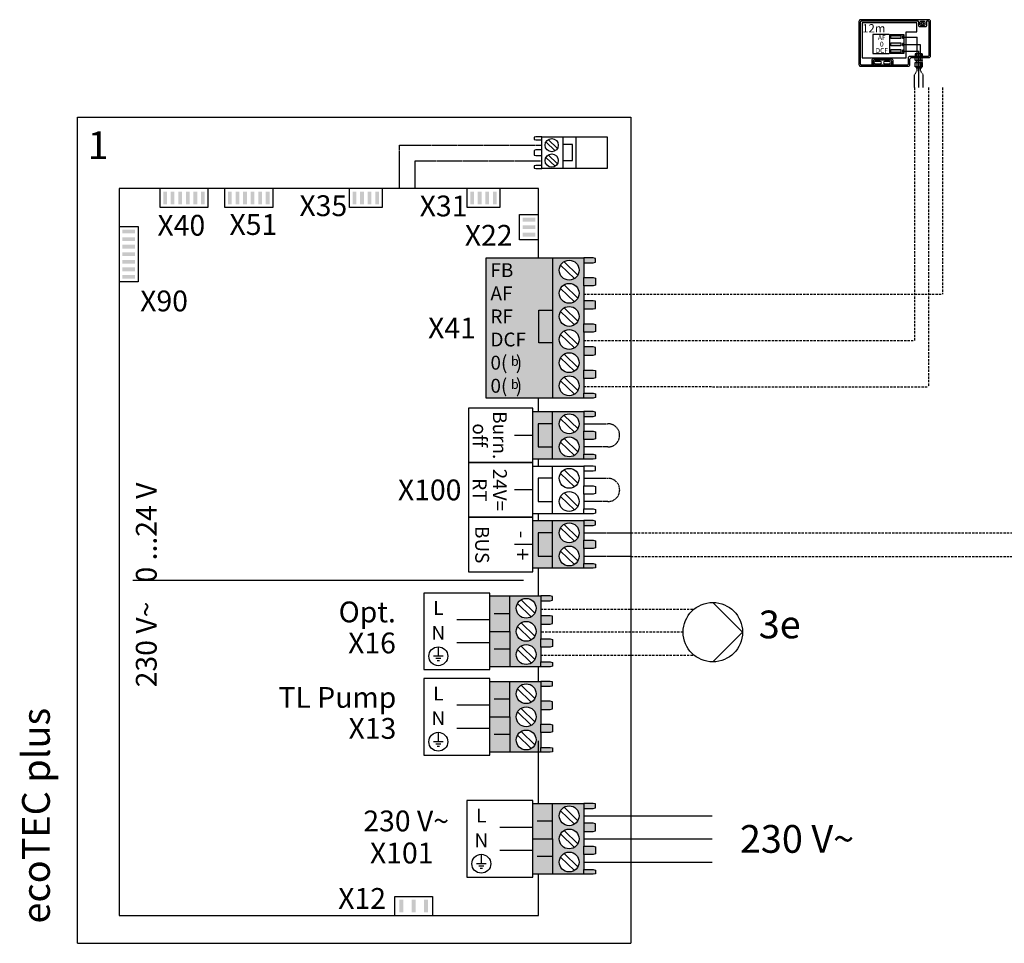
# Model space of a CAD drawing. Units: millimetres. Extents: x -197293 to -86482, y -114624 to 37060.
# Drawn here: x -156517 to -156093, y -112746 to -112348 of the extents above; entities that cross this region are included whole.
import ezdxf
from ezdxf.enums import TextEntityAlignment as Align

# ---------------------------------------------------------------- set-up
doc = ezdxf.new("R2010")
doc.units = ezdxf.units.MM
doc.linetypes.add('DASHEDX2', pattern=[1.5, 1, -0.5])
for name, color, linetype in [('VG_0_General', 7, 'Continuous'), ('VG_H_SYMBOL', 7, 'Continuous'), ('VG_MCT', 7, 'Continuous'), ('VG_MCT_LINE 230V 400V', 241, 'Continuous'), ('VG_MCT_LINE_eBUS', 8, 'DASHEDX2'), ('VG_MCT_LINE_ELV', 7, 'DASHEDX2'), ('VG_MCT_TEXT', 7, 'Continuous'), ('VG_O_GENERAL', 7, 'Continuous')]:
    doc.layers.add(name, color=color, linetype=linetype)
doc.styles.add('ACISOGDT', font='amgdt.shx')
doc.styles.get("Standard").update_dxf_attribs({"font": 'arial.ttf'})

# ---------------------------------------------------------------- blocks, each defined once
blk = doc.blocks.new('*U40')
at = {"true_color": 0x636466}
h = blk.add_hatch(color=251, dxfattribs=at)
h.dxf.hatch_style = 1
h.paths.add_polyline_path([(-34.4, 70.4), (-20, 70.4), (-20, 74.7), (-34.4, 74.7)])
h.paths.add_polyline_path([(-34.4, 59.9), (-20, 59.9), (-20, 64.2), (-34.4, 64.2)])
h.paths.add_polyline_path([(-34.4, 50.2), (-20, 50.2), (-20, 54.5), (-34.4, 54.5)])
for points in [[(-35.6, 76.2), (-15.6, 76.2), (-15.6, 48.8), (-35.6, 48.8)], [(-34.4, 74.7), (-20, 74.7), (-20, 70.4), (-34.4, 70.4)], [(-17.6, 71.2), (-15.6, 71.2), (-15.6, 73.9), (-17.6, 73.9)], [(-34.4, 64.2), (-20, 64.2), (-20, 59.9), (-34.4, 59.9)], [(-17.6, 60.6), (-15.6, 60.6), (-15.6, 63.3), (-17.6, 63.3)], [(-34.4, 54.5), (-20, 54.5), (-20, 50.2), (-34.4, 50.2)], [(-17.6, 51), (-15.6, 51), (-15.6, 53.7), (-17.6, 53.7)]]:
    blk.add_lwpolyline(points, close=True)
at = {"layer": 'VG_0_General'}
for p, q in [((18.4, 95.6), (18.4, 95.6)), ((2.7, 48.3), (1, 48.3)), ((1, 48.3), (1, 45.1)), ((1, 39.1), (1, 43.1)), ((2, 45.1), (2, 43.1)), ((2.9, 48.1), (2.7, 48.3)), ((2.9, 48.1), (3.1, 48.3)), ((2.9, 48.1), (2.9, 45.1)), ((9, 48.3), (3.1, 48.3)), ((6.1, 39.1), (6.1, 43.1)), ((9.2, 48.1), (9, 48.3)), ((9.2, 48.1), (9.4, 48.3)), ((9.2, 48.1), (9.2, 45.1)), ((11.1, 48.3), (9.4, 48.3)), ((10.3, 45.1), (10.3, 43.1)), ((11.1, 48.3), (11.1, 45.1)), ((11.1, 39.1), (11.1, 43.1)), ((1, 39.1), (1.2, 38.9)), ((5.9, 38.9), (1.2, 38.9)), ((5.9, 38.9), (1.2, 38.9)), ((2, 38.9), (2, 35.9)), ((3.2, 35.9), (3.2, 29.8)), ((6.1, 39.1), (5.9, 38.9)), ((6.1, 39.1), (6.2, 38.9)), ((10.9, 38.9), (6.2, 38.9)), ((9, 38.9), (6.2, 38.9)), ((8.9, 35.9), (8.9, 29.8)), ((10.3, 38.9), (10.3, 35.9)), ((11.1, 39.1), (10.9, 38.9))]:
    blk.add_line(p, q, dxfattribs=at)
for points in [[(20.4, 97.6), (-77.9, 97.6, 0.414214), (-80.4, 95.1), (-80.4, 33, 0.414214), (-77.9, 30.5), (-9.3, 30.5, 0.414214), (-6.8, 33), (-6.8, 40.6, -0.414214), (-4.3, 43.1), (20.4, 43.1, 0.414214), (22.9, 45.6), (22.9, 95.1, 0.414214)], [(20.9, 94.1, 0.414214), (19.4, 95.6), (18.4, 95.6, 0.414214), (16.9, 94.1), (16.9, 88.7, -0.414214), (15.4, 87.2), (7.4, 87.2, -0.414214), (5.9, 88.7), (5.9, 94.1, 0.414214), (4.4, 95.6), (-76.9, 95.6, 0.414214), (-78.4, 94.1), (-78.4, 34, 0.414214), (-76.9, 32.5), (-10.3, 32.5, 0.414214), (-8.8, 34), (-8.8, 42.6, -0.414214), (-6.3, 45.1), (19.4, 45.1, 0.414214), (20.9, 46.6)], [(9.4, 89.2, -0.414214), (7.9, 90.7), (7.9, 94.1, -0.414214), (9.4, 95.6), (13.4, 95.6, -0.414214), (14.9, 94.1), (14.9, 90.7, -0.414214), (13.4, 89.2)], [(-56.7, 37.4, 1), (-56.7, 34.2), (-49.6, 34.2, 1), (-49.6, 37.4)], [(-43.3, 37.4, 1), (-43.3, 34.2), (-36.2, 34.2, 1), (-36.2, 37.4)]]:
    blk.add_lwpolyline(points, format="xyb", close=True, dxfattribs=at)
for points in [[(3.3, 80.3), (3.3, 93.3), (-75.6, 93.3), (-75.6, 42.7), (-12, 42.7), (-12, 80.3)], [(11.1, 35.9), (11.1, 29.8), (1, 29.8), (1, 35.9), (2, 35.9), (10.3, 35.9)]]:
    blk.add_lwpolyline(points, close=True, dxfattribs=at)
blk.add_lwpolyline([(-36.6, 76.2), (-60.1, 76.2), (-60.1, 48.8), (-36.6, 48.8)], dxfattribs=at)
for points in [[(-31.1, 32.5), (-31.1, 38.6, 0.414214), (-33.6, 41.1), (-59.3, 41.1, 0.414214), (-61.8, 38.6), (-61.8, 32.5)], [(-33.1, 32.5), (-33.1, 37.6, 0.414214), (-34.6, 39.1), (-58.3, 39.1, 0.414214), (-59.8, 37.6), (-59.8, 32.5)], [(2, 29.8), (2, 29, 0.414214), (3, 28), (9.3, 28, 0.414214), (10.3, 29), (10.3, 29.8)]]:
    blk.add_lwpolyline(points, format="xyb", dxfattribs=at)
blk.add_circle((11.4, 92.4), 1.62, dxfattribs=at)
at = {"layer": 'VG_MCT_LINE_ELV'}
for p, q in [((-17.6, 72.6), (3.9, 72.6)), ((3.9, 25), (3.9, 72.6)), ((-17.6, 62.1), (8.3, 62.1)), ((8.3, 24.6), (8.3, 62.1)), ((-17.6, 52.4), (6.1, 52.4)), ((6.1, 28), (6.1, 52.4)), ((0, 18.1), (3.9, 25)), ((0, 0), (0, 18.1)), ((6.1, 0), (6.1, 28)), ((12.1, 18.1), (8.3, 24.6)), ((12.1, 0), (12.1, 18.1))]:
    blk.add_line(p, q, dxfattribs=at)
at = {"layer": 'VG_MCT_TEXT'}
blk.add_text('12m', height=12, dxfattribs=at).set_placement((-75.6, 79.2))
at = {"layer": 'VG_MCT_TEXT', "linetype": 'Continuous'}
for s, p in [('AF', (-47.4, 68.4)), ('DCF', (-47.4, 49.7)), ('0', (-47.4, 58.9))]:
    blk.add_text(s, height=7, dxfattribs=at).set_placement(p, align=Align.CENTER)
blk = doc.blocks.new('*U175')
at = {"layer": 'VG_0_General'}
h = blk.add_hatch(color=256, dxfattribs=at)
h.dxf.hatch_style = 1
h.paths.add_polyline_path([(-786.3, 966.4), (-791.7, 966.4), (-791.7, 948.3), (-786.3, 948.3)])
h = blk.add_hatch(color=256, dxfattribs=at)
h.dxf.hatch_style = 1
h.paths.add_polyline_path([(-775.4, 966.4), (-780.8, 966.4), (-780.8, 948.3), (-775.4, 948.3)])
h = blk.add_hatch(color=256, dxfattribs=at)
h.dxf.hatch_style = 1
h.paths.add_polyline_path([(-764.5, 966.4), (-769.9, 966.4), (-769.9, 948.3), (-764.5, 948.3)])
h = blk.add_hatch(color=256, dxfattribs=at)
h.dxf.hatch_style = 1
h.paths.add_polyline_path([(-753.6, 966.4), (-759, 966.4), (-759, 948.3), (-753.6, 948.3)])
h = blk.add_hatch(color=256, dxfattribs=at)
h.dxf.hatch_style = 1
h.paths.add_polyline_path([(-742.7, 966.4), (-748.1, 966.4), (-748.1, 948.3), (-742.7, 948.3)])
h = blk.add_hatch(color=256, dxfattribs=at)
h.dxf.hatch_style = 1
h.paths.add_polyline_path([(-731.8, 966.4), (-737.3, 966.4), (-737.3, 948.3), (-731.8, 948.3)])
h = blk.add_hatch(color=256, dxfattribs=at)
h.dxf.hatch_style = 1
h.paths.add_polyline_path([(-692.8, 966.4), (-698.2, 966.4), (-698.2, 948.3), (-692.8, 948.3)])
h = blk.add_hatch(color=256, dxfattribs=at)
h.dxf.hatch_style = 1
h.paths.add_polyline_path([(-681.9, 966.4), (-687.3, 966.4), (-687.3, 948.3), (-681.9, 948.3)])
h = blk.add_hatch(color=256, dxfattribs=at)
h.dxf.hatch_style = 1
h.paths.add_polyline_path([(-671, 966.4), (-676.5, 966.4), (-676.5, 948.3), (-671, 948.3)])
h = blk.add_hatch(color=256, dxfattribs=at)
h.dxf.hatch_style = 1
h.paths.add_polyline_path([(-660.1, 966.4), (-665.6, 966.4), (-665.6, 948.3), (-660.1, 948.3)])
h = blk.add_hatch(color=256, dxfattribs=at)
h.dxf.hatch_style = 1
h.paths.add_polyline_path([(-649.2, 966.4), (-654.7, 966.4), (-654.7, 948.3), (-649.2, 948.3)])
h = blk.add_hatch(color=256, dxfattribs=at)
h.dxf.hatch_style = 1
h.paths.add_polyline_path([(-638.3, 966.4), (-643.8, 966.4), (-643.8, 948.3), (-638.3, 948.3)])
h = blk.add_hatch(color=256, dxfattribs=at)
h.dxf.hatch_style = 1
h.paths.add_polyline_path([(-513.1, 966.4), (-518.6, 966.4), (-518.6, 948.3), (-513.1, 948.3)])
h = blk.add_hatch(color=256, dxfattribs=at)
h.dxf.hatch_style = 1
h.paths.add_polyline_path([(-502.2, 966.4), (-507.7, 966.4), (-507.7, 948.3), (-502.2, 948.3)])
h = blk.add_hatch(color=256, dxfattribs=at)
h.dxf.hatch_style = 1
h.paths.add_polyline_path([(-491.3, 966.4), (-496.8, 966.4), (-496.8, 948.3), (-491.3, 948.3)])
h = blk.add_hatch(color=256, dxfattribs=at)
h.dxf.hatch_style = 1
h.paths.add_polyline_path([(-480.4, 966.4), (-485.9, 966.4), (-485.9, 948.3), (-480.4, 948.3)])
h = blk.add_hatch(color=256, dxfattribs=at)
h.dxf.hatch_style = 1
h.paths.add_polyline_path([(-343.4, 966.4), (-348.9, 966.4), (-348.9, 948.3), (-343.4, 948.3)])
h = blk.add_hatch(color=256, dxfattribs=at)
h.dxf.hatch_style = 1
h.paths.add_polyline_path([(-332.5, 966.4), (-338, 966.4), (-338, 948.3), (-332.5, 948.3)])
h = blk.add_hatch(color=256, dxfattribs=at)
h.dxf.hatch_style = 1
h.paths.add_polyline_path([(-321.6, 966.4), (-327.1, 966.4), (-327.1, 948.3), (-321.6, 948.3)])
h = blk.add_hatch(color=256, dxfattribs=at)
h.dxf.hatch_style = 1
h.paths.add_polyline_path([(-310.8, 966.4), (-316.2, 966.4), (-316.2, 948.3), (-310.8, 948.3)])
h = blk.add_hatch(color=256, dxfattribs=at)
h.dxf.hatch_style = 1
h.paths.add_polyline_path([(-254.9, 923.3), (-254.9, 928.8), (-273.1, 928.8), (-273.1, 923.3)])
h = blk.add_hatch(color=256, dxfattribs=at)
h.dxf.hatch_style = 1
h.paths.add_polyline_path([(-850.7, 911.5), (-850.7, 906.1), (-832.5, 906.1), (-832.5, 911.5)])
h = blk.add_hatch(color=256, dxfattribs=at)
h.dxf.hatch_style = 1
h.paths.add_polyline_path([(-254.9, 912.4), (-254.9, 917.9), (-273.1, 917.9), (-273.1, 912.4)])
h = blk.add_hatch(color=256, dxfattribs=at)
h.dxf.hatch_style = 1
h.paths.add_polyline_path([(-850.7, 900.6), (-850.7, 895.2), (-832.5, 895.2), (-832.5, 900.6)])
h = blk.add_hatch(color=256, dxfattribs=at)
h.dxf.hatch_style = 1
h.paths.add_polyline_path([(-254.9, 901.5), (-254.9, 907), (-273.1, 907), (-273.1, 901.5)])
h = blk.add_hatch(color=256, dxfattribs=at)
h.dxf.hatch_style = 1
h.paths.add_polyline_path([(-850.7, 889.7), (-850.7, 884.3), (-832.5, 884.3), (-832.5, 889.7)])
h = blk.add_hatch(color=256, dxfattribs=at)
h.dxf.hatch_style = 1
h.paths.add_polyline_path([(-850.7, 878.8), (-850.7, 873.4), (-832.5, 873.4), (-832.5, 878.8)])
h = blk.add_hatch(color=256, dxfattribs=at)
h.dxf.hatch_style = 1
h.paths.add_polyline_path([(-850.7, 868), (-850.7, 862.5), (-832.5, 862.5), (-832.5, 868)])
at = {"layer": 'VG_0_General', "true_color": 0xc66c6e}
h = blk.add_hatch(color=13, dxfattribs=at)
h.dxf.hatch_style = 1
h.paths.add_polyline_path([(-230, 870.9), (-325.7, 870.9), (-325.7, 668.8), (-230, 668.8)])
h = blk.add_hatch(color=13, dxfattribs=at)
h.dxf.hatch_style = 1
h.paths.add_polyline_path([(-230, 668.8), (-185.1, 668.8), (-185.1, 675.8), (-185.1, 697.2), (-185.1, 709.2), (-185.1, 730.5), (-185.1, 742.5), (-185.1, 763.8), (-185.1, 775.8), (-185.1, 797.2), (-185.1, 809.2), (-185.1, 830.5), (-185.1, 842.5), (-185.1, 863.8), (-185.1, 870.9), (-230, 870.9)])
h.paths.add_polyline_path([(-220.5, 853.2, -1), (-191.9, 853.2, -1)], flags=16)
h.paths.add_polyline_path([(-191.9, 819.8, -1), (-220.5, 819.8, -1)], flags=16)
h.paths.add_polyline_path([(-191.9, 786.5, -1), (-220.5, 786.5, -1)], flags=16)
h.paths.add_polyline_path([(-191.9, 753.2, -1), (-220.5, 753.2, -1)], flags=16)
h.paths.add_polyline_path([(-191.9, 719.8, -1), (-220.5, 719.8, -1)], flags=16)
h.paths.add_polyline_path([(-191.9, 686.5, -1), (-220.5, 686.5, -1)], flags=16)
h.paths.add_polyline_path([(-171.5, 863.8), (-168.1, 864.8), (-168.1, 870.2), (-171.5, 870.9), (-185.1, 870.9), (-185.1, 863.8)])
h.paths.add_polyline_path([(-185.1, 842.5), (-185.1, 830.5), (-171.5, 830.5), (-168.1, 831.4), (-168.1, 841.6), (-171.5, 842.5)])
h.paths.add_polyline_path([(-185.1, 809.2), (-185.1, 797.2), (-171.5, 797.2), (-168.1, 798.1), (-168.1, 808.3), (-171.5, 809.2)])
h.paths.add_polyline_path([(-185.1, 775.8), (-185.1, 763.8), (-171.5, 763.8), (-168.1, 764.7), (-168.1, 774.9), (-171.5, 775.8)])
h.paths.add_polyline_path([(-185.1, 742.5), (-185.1, 730.5), (-171.5, 730.5), (-168.1, 731.4), (-168.1, 741.6), (-171.5, 742.5)])
h.paths.add_polyline_path([(-185.1, 709.2), (-185.1, 697.2), (-171.5, 697.2), (-168.1, 698.1), (-168.1, 708.3), (-171.5, 709.2)])
h.paths.add_polyline_path([(-185.1, 675.8), (-185.1, 668.8), (-171.5, 668.8), (-168.1, 669.5), (-168.1, 674.9), (-171.5, 675.8)])
at = {"layer": 'VG_0_General'}
h = blk.add_hatch(color=256, dxfattribs=at)
h.dxf.hatch_style = 1
h.paths.add_polyline_path([(-850.7, 857.1), (-850.7, 851.6), (-832.5, 851.6), (-832.5, 857.1)])
h = blk.add_hatch(color=256, dxfattribs=at)
h.dxf.hatch_style = 1
h.paths.add_polyline_path([(-850.7, 846.2), (-850.7, 840.7), (-832.5, 840.7), (-832.5, 846.2)])
h = blk.add_hatch(color=150, dxfattribs=at)
h.dxf.hatch_style = 1
h.paths.add_polyline_path([(-230, 631.7), (-251.1, 631.7), (-251.1, 598.4), (-230, 598.4)], flags=17)
h.paths.add_polyline_path([(-230, 649.4), (-258.6, 649.4), (-258.6, 580.6), (-230, 580.6), (-230, 598.4), (-251.1, 598.4), (-251.1, 631.7), (-230, 631.7)])
h.paths.add_polyline_path([(-185.1, 642.4), (-185.1, 649.4), (-230, 649.4), (-230, 631.7), (-230, 580.6), (-185.1, 580.6), (-185.1, 587.7), (-185.1, 609), (-185.1, 621)])
h.paths.add_polyline_path([(-191.9, 631.7, -1), (-220.5, 631.7, -1)], flags=16)
h.paths.add_polyline_path([(-191.9, 598.4, -1), (-220.5, 598.4, -1)], flags=16)
h.paths.add_polyline_path([(-168.1, 648.7), (-171.5, 649.4), (-185.1, 649.4), (-185.1, 642.4), (-171.5, 642.4), (-168.1, 643.3)])
h.paths.add_polyline_path([(-168.1, 620.1), (-171.5, 621), (-185.1, 621), (-185.1, 609), (-171.5, 609), (-168.1, 609.9)])
h.paths.add_polyline_path([(-168.1, 586.8), (-171.5, 587.7), (-185.1, 587.7), (-185.1, 580.6), (-171.5, 580.6), (-168.1, 581.3)])
at = {"layer": 'VG_0_General', "true_color": 0xff7070}
h = blk.add_hatch(color=11, dxfattribs=at)
h.dxf.hatch_style = 1
h.paths.add_polyline_path([(-230, 492.2), (-258.6, 492.2), (-258.6, 423.4), (-230, 423.4), (-230, 441.1), (-251.1, 441.1), (-251.1, 474.5), (-230, 474.5)])
h.paths.add_polyline_path([(-230, 474.5), (-251.1, 474.5), (-251.1, 441.1), (-230, 441.1)], flags=17)
h.paths.add_polyline_path([(-185.1, 463.8), (-185.1, 485.1), (-185.1, 492.2), (-230, 492.2), (-230, 423.4), (-185.1, 423.4), (-185.1, 430.5), (-185.1, 451.8)])
h.paths.add_polyline_path([(-220.5, 474.5, -1), (-191.9, 474.5, -1)], flags=16)
h.paths.add_polyline_path([(-191.9, 441.1, -1), (-220.5, 441.1, -1)], flags=16)
h.paths.add_polyline_path([(-168.1, 429.6), (-171.5, 430.5), (-185.1, 430.5), (-185.1, 423.4), (-171.5, 423.4), (-168.1, 424.1)])
h.paths.add_polyline_path([(-168.1, 462.9), (-171.5, 463.8), (-185.1, 463.8), (-185.1, 451.8), (-171.5, 451.8), (-168.1, 452.7)])
h.paths.add_polyline_path([(-168.1, 491.5), (-171.5, 492.2), (-185.1, 492.2), (-185.1, 485.1), (-171.5, 485.1), (-168.1, 486)])
at = {"layer": 'VG_0_General'}
h = blk.add_hatch(color=9, dxfattribs=at)
h.dxf.hatch_style = 1
h.paths.add_polyline_path([(-292, 383.5), (-320.6, 383.5), (-320.6, 332.5), (-292, 332.5)])
h.paths.add_polyline_path([(-292, 332.5), (-320.6, 332.5), (-320.6, 281.4), (-292, 281.4)])
h.paths.add_polyline_path([(-247.1, 355.1), (-247.1, 376.5), (-247.1, 383.5), (-292, 383.5), (-292, 332.5), (-292, 281.4), (-247.1, 281.4), (-247.1, 288.5), (-247.1, 309.8), (-247.1, 321.8), (-247.1, 343.1)])
h.paths.add_polyline_path([(-253.9, 332.5, -1), (-282.5, 332.5, -1)], flags=16)
h.paths.add_polyline_path([(-282.5, 365.8, -1), (-253.9, 365.8, -1)], flags=16)
h.paths.add_polyline_path([(-253.9, 299.1, -1), (-282.5, 299.1, -1)], flags=16)
h.paths.add_polyline_path([(-230.1, 287.5), (-233.5, 288.5), (-247.1, 288.5), (-247.1, 281.4), (-233.5, 281.4), (-230.1, 282.1)])
h.paths.add_polyline_path([(-230.1, 320.9), (-233.5, 321.8), (-247.1, 321.8), (-247.1, 309.8), (-233.5, 309.8), (-230.1, 310.7)])
h.paths.add_polyline_path([(-230.1, 354.2), (-233.5, 355.1), (-247.1, 355.1), (-247.1, 343.1), (-233.5, 343.1), (-230.1, 344)])
h.paths.add_polyline_path([(-230.1, 382.8), (-233.5, 383.5), (-247.1, 383.5), (-247.1, 376.5), (-233.5, 376.5), (-230.1, 377.4)])
at = {"layer": 'VG_0_General', "true_color": 0xff7070}
h = blk.add_hatch(color=11, dxfattribs=at)
h.dxf.hatch_style = 1
h.paths.add_polyline_path([(-292, 260.3), (-320.6, 260.3), (-320.6, 209.3), (-292, 209.3)])
h.paths.add_polyline_path([(-292, 209.3), (-320.6, 209.3), (-320.6, 158.2), (-292, 158.2)])
h.paths.add_polyline_path([(-247.1, 231.9), (-247.1, 253.3), (-247.1, 260.3), (-292, 260.3), (-292, 209.3), (-292, 158.2), (-247.1, 158.2), (-247.1, 165.3), (-247.1, 186.6), (-247.1, 198.6), (-247.1, 219.9)])
h.paths.add_polyline_path([(-282.5, 242.6, -1), (-253.9, 242.6, -1)], flags=16)
h.paths.add_polyline_path([(-253.9, 209.3, -1), (-282.5, 209.3, -1)], flags=16)
h.paths.add_polyline_path([(-253.9, 175.9, -1), (-282.5, 175.9, -1)], flags=16)
h.paths.add_polyline_path([(-230.1, 164.4), (-233.5, 165.3), (-247.1, 165.3), (-247.1, 158.2), (-233.5, 158.2), (-230.1, 158.9)])
h.paths.add_polyline_path([(-230.1, 197.7), (-233.5, 198.6), (-247.1, 198.6), (-247.1, 186.6), (-233.5, 186.6), (-230.1, 187.5)])
h.paths.add_polyline_path([(-230.1, 231), (-233.5, 231.9), (-247.1, 231.9), (-247.1, 219.9), (-233.5, 219.9), (-230.1, 220.8)])
h.paths.add_polyline_path([(-233.5, 260.3), (-247.1, 260.3), (-247.1, 253.3), (-233.5, 253.3), (-230.1, 254.2), (-230.1, 259.6)])
at = {"layer": 'VG_0_General'}
h = blk.add_hatch(color=134, dxfattribs=at)
h.dxf.hatch_style = 1
h.paths.add_polyline_path([(-230, 33.3), (-258.6, 33.3), (-258.6, -17.7), (-230, -17.7)])
h.paths.add_polyline_path([(-230, 84.4), (-258.6, 84.4), (-258.6, 33.3), (-230, 33.3)])
h.paths.add_polyline_path([(-185.1, 56), (-185.1, 77.3), (-185.1, 84.4), (-230, 84.4), (-230, 33.3), (-230, -17.7), (-185.1, -17.7), (-185.1, -10.7), (-185.1, 10.7), (-185.1, 22.7), (-185.1, 44)])
h.paths.add_polyline_path([(-220.5, 66.7, -1), (-191.9, 66.7, -1)], flags=16)
h.paths.add_polyline_path([(-191.9, 33.3, -1), (-220.5, 33.3, -1)], flags=16)
h.paths.add_polyline_path([(-191.9, 0, -1), (-220.5, 0, -1)], flags=16)
h.paths.add_polyline_path([(-168.1, -11.6), (-171.5, -10.7), (-185.1, -10.7), (-185.1, -17.7), (-171.5, -17.7), (-168.1, -17)])
h.paths.add_polyline_path([(-168.1, 21.8), (-171.5, 22.7), (-185.1, 22.7), (-185.1, 10.7), (-171.5, 10.7), (-168.1, 11.6)])
h.paths.add_polyline_path([(-168.1, 55.1), (-171.5, 56), (-185.1, 56), (-185.1, 44), (-171.5, 44), (-168.1, 44.9)])
h.paths.add_polyline_path([(-168.1, 83.7), (-171.5, 84.4), (-185.1, 84.4), (-185.1, 77.3), (-171.5, 77.3), (-168.1, 78.3)])
h = blk.add_hatch(color=256, dxfattribs=at)
h.dxf.hatch_style = 1
h.paths.add_polyline_path([(-450.9, -72.6), (-445.5, -72.6), (-445.5, -54.5), (-450.9, -54.5)])
h = blk.add_hatch(color=256, dxfattribs=at)
h.dxf.hatch_style = 1
h.paths.add_polyline_path([(-433.3, -72.6), (-427.8, -72.6), (-427.8, -54.5), (-433.3, -54.5)])
h = blk.add_hatch(color=256, dxfattribs=at)
h.dxf.hatch_style = 1
h.paths.add_polyline_path([(-415.4, -72.6), (-410, -72.6), (-410, -54.5), (-415.4, -54.5)])
at = {"layer": 'VG_MCT'}
for p, q in [((-915.2, 1073.6), (-117.1, 1073.6)), ((-915.2, -117.1), (-915.2, 1073.6)), ((-117.1, 1073.6), (-117.1, 871.7)), ((-226.4, 1025.1), (-239.7, 1038)), ((-223.1, 1028.6), (-236.3, 1041.4)), ((-215.5, 1045.4), (-215.5, 999.6)), ((-226.4, 1002.9), (-239.7, 1015.8)), ((-223.1, 1006.4), (-236.3, 1019.2)), ((-230, 870.9), (-185.1, 870.9)), ((-117.1, 871.7), (-117.1, -117.1)), ((-218.6, 860.2), (-198.7, 841)), ((-213.6, 865.4), (-193.7, 846.1)), ((-185.1, 863.8), (-185.1, 842.5)), ((-218.6, 826.9), (-198.7, 807.6)), ((-213.6, 832.1), (-193.7, 812.8)), ((-185.1, 830.5), (-185.1, 809.2)), ((-213.6, 798.7), (-193.7, 779.5)), ((-185.1, 797.2), (-185.1, 775.8)), ((-218.6, 793.5), (-198.7, 774.3)), ((-218.6, 760.2), (-198.7, 741)), ((-213.6, 765.4), (-193.7, 746.1)), ((-185.1, 763.8), (-185.1, 742.5)), ((-218.6, 726.9), (-198.7, 707.6)), ((-213.6, 732.1), (-193.7, 712.8)), ((-185.1, 730.5), (-185.1, 709.2)), ((-213.6, 698.7), (-193.7, 679.5)), ((-185.1, 697.2), (-185.1, 675.8)), ((-218.6, 693.5), (-198.7, 674.3)), ((-185.1, 668.8), (-230, 668.8)), ((-258.6, 649.4), (-185.1, 649.4)), ((-230, 580.6), (-230, 649.4)), ((-213.6, 643.9), (-193.7, 624.7)), ((-185.1, 642.4), (-185.1, 621)), ((-218.6, 638.7), (-198.7, 619.5)), ((-258.6, 615), (-285, 615)), ((-218.6, 605.4), (-198.7, 586.1)), ((-213.6, 610.6), (-193.7, 591.3)), ((-185.1, 609), (-185.1, 587.7)), ((-185.1, 580.6), (-258.6, 580.6)), ((-258.6, 570.8), (-185.1, 570.8)), ((-230, 502), (-230, 570.8)), ((-218.6, 560.1), (-198.7, 540.9)), ((-213.6, 565.3), (-193.7, 546.1)), ((-185.1, 563.7), (-185.1, 542.4)), ((-258.6, 536.4), (-285, 536.4)), ((-218.6, 526.8), (-198.7, 507.5)), ((-213.6, 532), (-193.7, 512.7)), ((-185.1, 530.4), (-185.1, 509.1)), ((-185.1, 502), (-258.6, 502)), ((-258.6, 492.2), (-185.1, 492.2)), ((-230, 423.4), (-230, 492.2)), ((-213.6, 486.7), (-193.7, 467.5)), ((-185.1, 485.1), (-185.1, 463.8)), ((-218.6, 481.5), (-198.7, 462.3)), ((-258.6, 457.8), (-285, 457.8)), ((-218.6, 448.2), (-198.7, 428.9)), ((-213.6, 453.4), (-193.7, 434.1)), ((-185.1, 451.8), (-185.1, 430.5)), ((-185.1, 423.4), (-258.6, 423.4)), ((-272.2, 405.7), (-835.3, 405.7)), ((-320.6, 281.4), (-320.6, 383.5)), ((-320.6, 383.5), (-247.1, 383.5)), ((-292, 332.5), (-292, 383.5)), ((-280.6, 372.8), (-260.8, 353.6)), ((-275.6, 378), (-255.7, 358.8)), ((-247.1, 376.5), (-247.1, 355.1)), ((-292, 358), (-314.5, 358)), ((-320.6, 349.1), (-368.3, 349.1)), ((-275.6, 344.7), (-255.7, 325.4)), ((-247.1, 343.1), (-247.1, 321.8)), ((-280.6, 339.5), (-260.8, 320.3)), ((-320.6, 315.8), (-368.2, 315.8)), ((-394.9, 310.2), (-394.9, 296.6)), ((-292, 306.9), (-314.5, 306.9)), ((-280.6, 306.2), (-260.8, 286.9)), ((-275.6, 311.3), (-255.7, 292.1)), ((-247.1, 309.8), (-247.1, 288.5)), ((-388.1, 296.6), (-401.7, 296.6)), ((-391.5, 293.2), (-398.3, 293.2)), ((-393.2, 289.8), (-396.6, 289.8)), ((-247.1, 281.4), (-320.6, 281.4)), ((-320.6, 158.2), (-320.6, 260.3)), ((-320.6, 260.3), (-247.1, 260.3)), ((-292, 209.3), (-292, 260.3)), ((-280.6, 249.6), (-260.8, 230.4)), ((-275.6, 254.8), (-255.7, 235.6)), ((-247.1, 253.3), (-247.1, 231.9)), ((-292, 234.8), (-314.5, 234.8)), ((-320.6, 225.9), (-368.3, 225.9)), ((-280.6, 216.3), (-260.8, 197.1)), ((-275.6, 221.5), (-255.7, 202.3)), ((-247.1, 219.9), (-247.1, 198.6)), ((-394.9, 187), (-394.9, 173.4)), ((-320.6, 192.6), (-368.2, 192.6)), ((-275.6, 188.2), (-255.7, 168.9)), ((-247.1, 186.6), (-247.1, 165.3)), ((-388.1, 173.4), (-401.7, 173.4)), ((-292, 183.7), (-314.5, 183.7)), ((-280.6, 183), (-260.8, 163.7)), ((-391.5, 170), (-398.3, 170)), ((-393.2, 166.6), (-396.6, 166.6)), ((-247.1, 158.2), (-320.6, 158.2)), ((-258.6, -17.7), (-258.6, 84.4)), ((-258.6, 84.4), (-185.1, 84.4)), ((-230, 33.3), (-230, 84.4)), ((-218.6, 73.7), (-198.7, 54.5)), ((-213.6, 78.9), (-193.7, 59.6)), ((-185.1, 77.3), (-185.1, 56)), ((-230, 58.9), (-252.5, 58.9)), ((-258.6, 50), (-306.2, 50)), ((-213.6, 45.6), (-193.7, 26.3)), ((-185.1, 44), (-185.1, 22.7)), ((-218.6, 40.4), (-198.7, 21.1)), ((-258.6, 16.7), (-306.2, 16.7)), ((-332.9, 11.1), (-332.9, -2.5)), ((-230, 7.8), (-252.5, 7.8)), ((-218.6, 7), (-198.7, -12.2)), ((-213.6, 12.2), (-193.7, -7)), ((-185.1, 10.7), (-185.1, -10.7)), ((-326.1, -2.5), (-339.7, -2.5)), ((-329.5, -5.9), (-336.3, -5.9)), ((-331.2, -9.3), (-334.6, -9.3)), ((-185.1, -17.7), (-258.6, -17.7)), ((-915.2, -117.1), (-117.1, -117.1))]:
    blk.add_line(p, q, dxfattribs=at)
for points in [[(-245.4, 1045.4), (-254.5, 1045.4), (-256.8, 1045), (-256.8, 1041.3), (-254.5, 1040.9), (-245.4, 1040.9), (-245.4, 1045.4)], [(-196.4, 1045.4), (-196.4, 999.6), (-245.4, 999.6), (-245.4, 1045.4), (-196.4, 1045.4)], [(-196.4, 1045.4), (-151.5, 1045.4), (-151.5, 999.6), (-196.4, 999.6)], [(-245.4, 1026.4), (-254.5, 1026.4), (-256.8, 1025.9), (-256.8, 1019.1), (-254.5, 1018.7), (-245.4, 1018.7), (-245.4, 1026.4)], [(-215.5, 1011.4), (-201.4, 1011.4), (-201.4, 1034.1), (-215.5, 1034.1)], [(-245.4, 1004.1), (-254.5, 1004.1), (-256.8, 1003.7), (-256.8, 1000.1), (-254.5, 999.6), (-245.4, 999.6), (-245.4, 1004.1)], [(-250.4, 870.9), (-250.4, 970.9), (-855.2, 970.9), (-855.2, -77.1), (-250.4, -77.1), (-250.4, -17.7)], [(-727.3, 970.9), (-727.3, 943.7), (-796.2, 943.7), (-796.2, 970.9)], [(-633.8, 970.9), (-633.8, 943.7), (-702.8, 943.7), (-702.8, 970.9)], [(-475.9, 970.9), (-475.9, 943.7), (-523.1, 943.7), (-523.1, 970.9)], [(-306.2, 970.9), (-306.2, 943.7), (-353.4, 943.7), (-353.4, 970.9)], [(-250.4, 897), (-277.6, 897), (-277.6, 933.3), (-250.4, 933.3)], [(-855.2, 916), (-828, 916), (-828, 836.2), (-855.2, 836.2)], [(-185.1, 863.8), (-171.5, 863.8), (-168.1, 864.8), (-168.1, 870.2), (-171.5, 870.9), (-185.1, 870.9), (-185.1, 863.8)], [(-185.1, 842.5), (-171.5, 842.5), (-168.1, 841.6), (-168.1, 831.4), (-171.5, 830.5), (-185.1, 830.5), (-185.1, 842.5)], [(-230, 748.3), (-250.1, 748.3), (-250.1, 795.5), (-230, 795.5)], [(-185.1, 797.2), (-171.5, 797.2), (-168.1, 798.1), (-168.1, 808.3), (-171.5, 809.2), (-185.1, 809.2), (-185.1, 797.2)], [(-185.1, 775.8), (-171.5, 775.8), (-168.1, 774.9), (-168.1, 764.7), (-171.5, 763.8), (-185.1, 763.8), (-185.1, 775.8)], [(-185.1, 730.5), (-171.5, 730.5), (-168.1, 731.4), (-168.1, 741.6), (-171.5, 742.5), (-185.1, 742.5), (-185.1, 730.5)], [(-185.1, 709.2), (-171.5, 709.2), (-168.1, 708.3), (-168.1, 698.1), (-171.5, 697.2), (-185.1, 697.2), (-185.1, 709.2)], [(-250.4, 649.4), (-250.4, 668.8)], [(-185.1, 675.8), (-171.5, 675.8), (-168.1, 674.9), (-168.1, 669.5), (-171.5, 668.8), (-185.1, 668.8), (-185.1, 675.8)], [(-185.1, 642.4), (-171.5, 642.4), (-168.1, 643.3), (-168.1, 648.7), (-171.5, 649.4), (-185.1, 649.4), (-185.1, 642.3)], [(-230, 631.7), (-251.1, 631.7), (-251.1, 598.4), (-230, 598.4)], [(-185.1, 621), (-171.5, 621), (-168.1, 620.1), (-168.1, 609.9), (-171.5, 609), (-185.1, 609), (-185.1, 621)], [(-185.1, 587.7), (-171.5, 587.7), (-168.1, 586.8), (-168.1, 581.3), (-171.5, 580.6), (-185.1, 580.6), (-185.1, 587.7)], [(-250.4, 570.8), (-250.4, 580.6)], [(-185.1, 563.7), (-171.5, 563.7), (-168.1, 564.6), (-168.1, 570.1), (-171.5, 570.8), (-185.1, 570.8), (-185.1, 563.7)], [(-230, 553.1), (-251.1, 553.1), (-251.1, 519.7), (-230, 519.7)], [(-185.1, 542.4), (-171.5, 542.4), (-168.1, 541.5), (-168.1, 531.3), (-171.5, 530.4), (-185.1, 530.4), (-185.1, 542.4)], [(-250.4, 492.2), (-250.4, 502)], [(-185.1, 509.1), (-171.5, 509.1), (-168.1, 508.2), (-168.1, 502.7), (-171.5, 502), (-185.1, 502), (-185.1, 509.1)], [(-185.1, 485.1), (-171.5, 485.1), (-168.1, 486), (-168.1, 491.5), (-171.5, 492.2), (-185.1, 492.2), (-185.1, 485.1)], [(-230, 474.5), (-251.1, 474.5), (-251.1, 441.1), (-230, 441.1)], [(-185.1, 463.8), (-171.5, 463.8), (-168.1, 462.9), (-168.1, 452.7), (-171.5, 451.8), (-185.1, 451.8), (-185.1, 463.8)], [(-185.1, 430.5), (-171.5, 430.5), (-168.1, 429.6), (-168.1, 424.1), (-171.5, 423.4), (-185.1, 423.4), (-185.1, 430.5)], [(-250.4, 383.5), (-250.4, 423.4)], [(-247.1, 376.5), (-233.5, 376.5), (-230.1, 377.4), (-230.1, 382.8), (-233.5, 383.5), (-247.1, 383.5), (-247.1, 376.5)], [(-247.1, 343.1), (-233.5, 343.1), (-230.1, 344), (-230.1, 354.2), (-233.5, 355.1), (-247.1, 355.1), (-247.1, 343.1)], [(-320.6, 332.5), (-292, 332.5), (-292, 281.4)], [(-247.1, 321.8), (-233.5, 321.8), (-230.1, 320.9), (-230.1, 310.7), (-233.5, 309.8), (-247.1, 309.8), (-247.1, 321.8)], [(-247.1, 288.5), (-233.5, 288.5), (-230.1, 287.5), (-230.1, 282.1), (-233.5, 281.4), (-247.1, 281.4), (-247.1, 288.5)], [(-250.4, 260.3), (-250.4, 281.4)], [(-250.4, 260.3), (-250.4, 276.6)], [(-247.1, 253.3), (-233.5, 253.3), (-230.1, 254.2), (-230.1, 259.6), (-233.5, 260.3), (-247.1, 260.3), (-247.1, 253.3)], [(-247.1, 219.9), (-233.5, 219.9), (-230.1, 220.8), (-230.1, 231), (-233.5, 231.9), (-247.1, 231.9), (-247.1, 219.9)], [(-320.6, 209.3), (-292, 209.3), (-292, 158.2)], [(-247.1, 198.6), (-233.5, 198.6), (-230.1, 197.7), (-230.1, 187.5), (-233.5, 186.6), (-247.1, 186.6), (-247.1, 198.6)], [(-250.4, 84.4), (-250.4, 174.9)], [(-247.1, 165.3), (-233.5, 165.3), (-230.1, 164.4), (-230.1, 158.9), (-233.5, 158.2), (-247.1, 158.2), (-247.1, 165.3)], [(-185.1, 77.3), (-171.5, 77.3), (-168.1, 78.3), (-168.1, 83.7), (-171.5, 84.4), (-185.1, 84.4), (-185.1, 77.3)], [(-185.1, 44), (-171.5, 44), (-168.1, 44.9), (-168.1, 55.1), (-171.5, 56), (-185.1, 56), (-185.1, 44)], [(-258.6, 33.3), (-230, 33.3), (-230, -17.7)], [(-185.1, 22.7), (-171.5, 22.7), (-168.1, 21.8), (-168.1, 11.6), (-171.5, 10.7), (-185.1, 10.7), (-185.1, 22.7)], [(-185.1, -10.7), (-171.5, -10.7), (-168.1, -11.6), (-168.1, -17), (-171.5, -17.7), (-185.1, -17.7), (-185.1, -10.7)], [(-457.6, -77.1), (-457.6, -49.9), (-403.3, -49.9), (-403.3, -77.1)]]:
    blk.add_lwpolyline(points, dxfattribs=at)
for points in [[(-325.7, 870.9), (-230, 870.9), (-230, 668.8), (-325.7, 668.8)], [(-351.5, 575.7), (-258.6, 575.7), (-258.6, 654.3), (-351.5, 654.3)], [(-351.5, 497.1), (-258.6, 497.1), (-258.6, 575.7), (-351.5, 575.7)], [(-351.5, 418.5), (-258.6, 418.5), (-258.6, 497.1), (-351.5, 497.1)], [(-415.9, 387.6), (-415.9, 277.3), (-320.6, 277.3), (-320.6, 387.6)], [(-415.9, 264.4), (-415.9, 154.1), (-320.6, 154.1), (-320.6, 264.4)], [(-353.9, 88.5), (-353.9, -21.8), (-258.6, -21.8), (-258.6, 88.5)]]:
    blk.add_lwpolyline(points, close=True, dxfattribs=at)
for centre, radius in [((-231.4, 1033.3), 9.53), ((-231.4, 1011.1), 9.53), ((-206.2, 853.2), 14.3), ((-206.2, 819.8), 14.3), ((-206.2, 786.5), 14.3), ((-206.2, 753.2), 14.3), ((-206.2, 719.8), 14.3), ((-206.2, 686.5), 14.3), ((-206.2, 631.7), 14.3), ((-206.2, 598.4), 14.3), ((-206.2, 553.1), 14.3), ((-206.2, 519.7), 14.3), ((-206.2, 474.5), 14.3), ((-206.2, 441.1), 14.3), ((-268.2, 365.8), 14.3), ((-268.2, 332.5), 14.3), ((-268.2, 299.1), 14.3), ((-394.9, 296.6), 13.6), ((-268.2, 242.6), 14.3), ((-268.2, 209.3), 14.3), ((-394.9, 173.4), 13.6), ((-268.2, 175.9), 14.3), ((-206.2, 66.7), 14.3), ((-206.2, 33.3), 14.3), ((-206.2, 0), 14.3), ((-332.9, -2.5), 13.6)]:
    blk.add_circle(centre, radius, dxfattribs=at)
at = {"layer": 'VG_MCT_LINE 230V 400V'}
for p, q in [((-185.1, 66.7), (0, 66.7)), ((-185.1, 33.3), (0, 33.3)), ((-185.1, 0), (0, 0))]:
    blk.add_line(p, q, dxfattribs=at)
at = {"layer": 'VG_MCT_LINE_eBUS'}
for p, q in [((-185.1, 474.5), (-117.1, 474.5)), ((-185.1, 441.1), (-117.1, 441.1))]:
    blk.add_line(p, q, dxfattribs=at)
at = {"layer": 'VG_MCT_LINE_ELV'}
for p, q in [((-451, 1033.6), (-245.4, 1033.6)), ((-451, 970.9), (-451, 1033.6)), ((-428.3, 1010.9), (-245.4, 1010.9)), ((-428.3, 970.9), (-428.3, 1010.9))]:
    blk.add_line(p, q, dxfattribs=at)
for points in [[(-185.1, 631.7), (-150.4, 631.7, -1.021474), (-150.4, 598.4), (-185.1, 598.4)], [(-185.1, 553.1), (-150.4, 553.1, -1.021474), (-150.4, 519.7), (-185.1, 519.7)]]:
    blk.add_lwpolyline(points, format="xyb", dxfattribs=at)
at = {"layer": 'VG_MCT_TEXT'}
for s, height, p in [('1', 40, (-870.4, 1033.3)), ('X35', 30, (-526.3, 946.1)), ('X31', 30, (-352.9, 945.7)), ('X40', 30, (-731.1, 917.9)), ('X51', 30, (-627.2, 918.9)), ('X22', 30, (-287.8, 903.4)), ('X90', 30, (-756, 808.8)), ('X41', 30, (-340.8, 769.8)), ('X100', 30, (-361.6, 536.4)), ('Opt.', 30, (-456.1, 360.5)), ('X16', 30, (-456.1, 315.8)), ('TL Pump', 30, (-455.5, 237.3)), ('X13', 30, (-455.5, 192.6)), ('230 V~', 30, (-379.5, 59.2)), ('X101', 30, (-401.9, 13)), ('X12', 30, (-470.4, -52.5))]:
    blk.add_text(s, height=height, dxfattribs=at).set_placement(p, align=Align.MIDDLE_RIGHT)
at = {"layer": 'VG_MCT_TEXT', "color": 18, "true_color": 0x000000}
for s, p in [('FB', (-319.7, 853.2)), ('AF', (-319.7, 819.8)), ('RF', (-319.7, 786.5)), ('DCF', (-319.7, 753.2)), ('0(  )', (-319.7, 719.8)), ('0(  )', (-319.7, 686.5))]:
    blk.add_text(s, height=20, dxfattribs=at).set_placement(p, align=Align.MIDDLE_LEFT)
at = {"layer": 'VG_MCT_TEXT', "color": 18, "true_color": 0x000000, "style": 'ACISOGDT'}
for p in [(-284.6, 720.2), (-284.6, 686.9)]:
    blk.add_text('b', height=13.3, dxfattribs=at).set_placement(p, align=Align.MIDDLE)
at = {"layer": 'VG_MCT_TEXT'}
for s, height, p in [('Burn.', 20, (-316.1, 615.2)), ('off', 20, (-345.2, 615.2)), ('24V=', 20, (-316.1, 536.4)), ('RT', 20, (-345.2, 536.4)), ('BUS', 20, (-341.7, 457.4)), ('-  +', 23.33, (-285.1, 456.1))]:
    blk.add_text(s, height=height, rotation=270, dxfattribs=at).set_placement(p, align=Align.CENTER)
blk.add_text('230 V~   0 ...24 V', height=30, rotation=90, dxfattribs=at).set_placement((-801.1, 251.8))
for s, p in [('L', (-394.9, 356.2)), ('N', (-394.9, 320.4)), ('L', (-394.9, 233)), ('N', (-394.9, 197.3)), ('L', (-332.9, 57.1)), ('N', (-332.9, 21.3))]:
    blk.add_text(s, height=20, dxfattribs=at).set_placement(p, align=Align.CENTER)
blk.add_text('ecoTEC plus', height=40, rotation=90, dxfattribs=at).set_placement((-975.2, -88.7), align=Align.MIDDLE_LEFT)
blk.add_text('230 V~', height=40, dxfattribs=at).set_placement((40, 33.3), align=Align.MIDDLE_LEFT)

msp = doc.modelspace()

# ---------------------------------------------------------------- linework, layer by layer
at = {"layer": 'VG_H_SYMBOL', "linetype": 'Continuous'}
for p, q in [((-156218.29, -112599.16), (-156205.49, -112611.96)), ((-156205.49, -112611.96), (-156218.29, -112624.76))]:
    msp.add_line(p, q, dxfattribs=at)
msp.add_circle((-156218.29, -112611.96), 12.8, dxfattribs=at)
at = {"layer": 'VG_MCT_LINE_eBUS'}
for p, q in [((-156253.57, -112569.19), (-155545.54, -112569.19)), ((-155535.59, -112579.46), (-156253.57, -112579.49))]:
    msp.add_line(p, q, dxfattribs=at)
at = {"layer": 'VG_MCT_LINE_ELV'}
for p, q in [((-156131.33, -112377.32), (-156131.33, -112486.26)), ((-156125.31, -112377.34), (-156125.31, -112506.25)), ((-156119.28, -112377.32), (-156119.28, -112466.36)), ((-156273.89, -112466.35), (-156119.28, -112466.36)), ((-156273.89, -112486.27), (-156131.33, -112486.26)), ((-156273.89, -112506.19), (-156125.31, -112506.25)), ((-156292.42, -112602), (-156226.33, -112602)), ((-156231.09, -112611.96), (-156292.42, -112611.96)), ((-156292.42, -112621.92), (-156226.33, -112621.92))]:
    msp.add_line(p, q, dxfattribs=at)

# ---------------------------------------------------------------- block references
at = {"layer": 'VG_O_GENERAL'}
for name, p, xscale, yscale, zscale in [('*U40', (-156131.33, -112377.32), 0.2988018703609215, 0.2988018703609215, 0.2988018703609215), ('*U175', (-156218.59, -112710.96), 0.2988, 0.2988, 0.2988)]:
    msp.add_blockref(name, p, dxfattribs=dict(at, xscale=xscale, yscale=yscale, zscale=zscale))

# ---------------------------------------------------------------- texts
at = {"layer": 'VG_MCT_TEXT', "insert": (-156180.43, -112610.18), "char_height": 11.952, "width": 20.8644, "attachment_point": 6}
msp.add_mtext('3e', dxfattribs=at)

doc.saveas('drawing.dxf')
